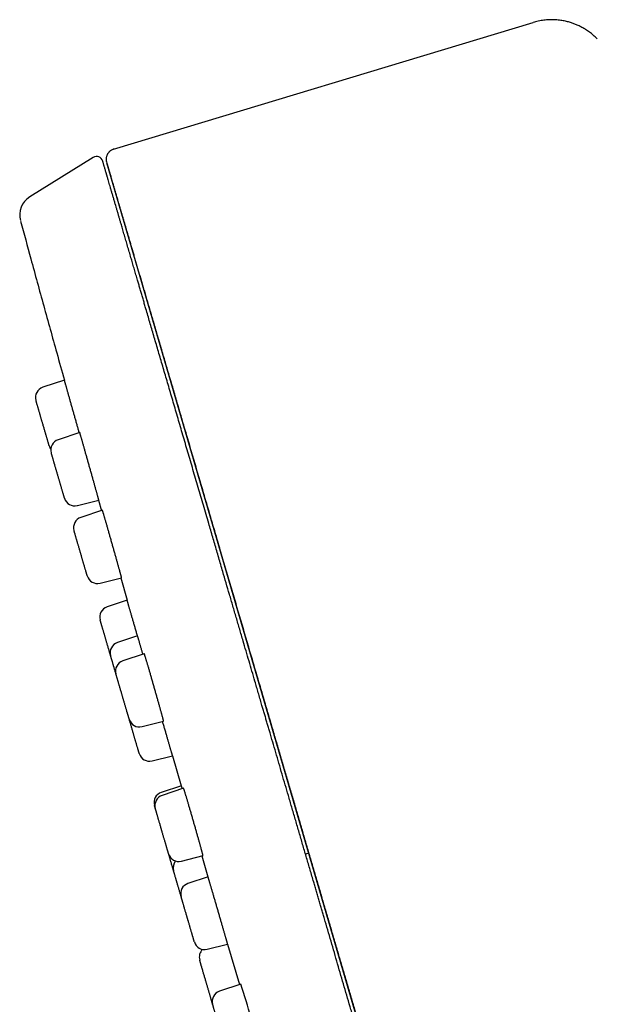
# Model space of a CAD drawing. Units: millimetres. Extents: x 8 to 486, y 12 to 546.
# Drawn here: x 52 to 80, y 499 to 546 of the extents above; entities that cross this region are included whole.
import ezdxf

# ---------------------------------------------------------------- set-up
doc = ezdxf.new("R2010")
doc.units = ezdxf.units.MM

msp = doc.modelspace()

# ---------------------------------------------------------------- linework, layer by layer
at = {"color": 7, "linetype": 'Continuous', "lineweight": 30}
for p, q in [((56.756, 539.56), (76.566, 545.545)), ((76.566, 545.545), (76.568, 545.54)), ((76.566, 545.545), (76.567, 545.542)), ((55.793, 539.164), (52.792, 537.301)), ((78.572, 463.241), (56.431, 538.906)), ((54.431, 528.652), (53.407, 528.313)), ((55.155, 526.173), (54.132, 525.834)), ((55.041, 522.731), (56.055, 522.989)), ((56.034, 522.984), (56.176, 522.489)), ((56.226, 522.505), (55.205, 522.168)), ((56.113, 519.064), (57.129, 519.323)), ((57.089, 519.313), (57.394, 518.258)), ((57.394, 518.258), (56.442, 517.942)), ((57.885, 516.578), (56.933, 516.263)), ((58.204, 515.733), (57.187, 515.397)), ((58.095, 512.293), (59.114, 512.553)), ((58.569, 510.674), (59.535, 510.92)), ((59.533, 510.92), (59.949, 509.501)), ((59.954, 509.503), (59.003, 509.188)), ((60.059, 509.381), (59.045, 509.045)), ((65.969, 506.31), (65.815, 506.266)), ((59.953, 505.942), (60.975, 506.202)), ((60.918, 506.188), (61.208, 505.196)), ((61.213, 505.198), (60.263, 504.884)), ((61.171, 501.78), (62.138, 502.027)), ((62.136, 502.026), (62.697, 500.109)), ((62.761, 500.13), (61.751, 499.796))]:
    msp.add_line(p, q, dxfattribs=at)
for centre, radius, start, end in [((55.951, 538.909), 0.3, 16.31, 121.8341), ((53.319, 536.451), 1, 121.8341, 195.1096), ((53.564, 527.838), 0.5, 108.31, 196.31), ((54.289, 525.36), 0.5, 108.31, 196.31), ((54.192, 525.694), 0.5, 196.31, 216.6727), ((54.917, 523.215), 0.5, 196.31, 284.31), ((55.362, 521.693), 0.5, 108.31, 196.31), ((55.99, 519.548), 0.5, 196.31, 284.31), ((56.599, 517.468), 0.5, 108.31, 196.31), ((57.09, 515.788), 0.5, 108.31, 196.31), ((57.344, 514.922), 0.5, 108.31, 196.31), ((57.971, 512.777), 0.5, 196.31, 284.31), ((58.445, 511.158), 0.5, 196.31, 284.31), ((59.16, 508.714), 0.5, 108.31, 196.31), ((59.202, 508.571), 0.5, 108.31, 196.31), ((59.83, 506.426), 0.5, 196.31, 284.31), ((60.063, 505.629), 0.5, 140.0914, 196.31), ((60.42, 504.409), 0.5, 108.31, 196.31), ((61.047, 502.264), 0.5, 196.31, 284.31), ((61.297, 501.413), 0.5, 133.8022, 196.31), ((61.909, 499.321), 0.5, 108.31, 196.31), ((3.956, 481.274), 61.754, 14.70921, 17.77857)]:
    msp.add_arc(centre, radius, start, end, dxfattribs=at)
for points, knots in [([(79.591, 544.757), (79.572, 544.777), (79.525, 544.825), (79.447, 544.898), (79.358, 544.976), (79.268, 545.048), (79.177, 545.115), (79.087, 545.177), (78.997, 545.234), (78.907, 545.286), (78.819, 545.333), (78.733, 545.376), (78.648, 545.416), (78.564, 545.451), (78.484, 545.482), (78.404, 545.511), (78.322, 545.538), (78.232, 545.564), (78.135, 545.589), (78.032, 545.612), (77.922, 545.632), (77.805, 545.649), (77.686, 545.662), (77.567, 545.669), (77.447, 545.672), (77.324, 545.67), (77.197, 545.663), (77.067, 545.65), (76.937, 545.631), (76.805, 545.605), (76.681, 545.577), (76.602, 545.553), (76.567, 545.543)], [0, 0, 0, 0, 0.027414, 0.067312, 0.105883, 0.143115, 0.178999, 0.213537, 0.246735, 0.278608, 0.309181, 0.338486, 0.366568, 0.393484, 0.419436, 0.443408, 0.469321, 0.497154, 0.526875, 0.558449, 0.591831, 0.626969, 0.663799, 0.69818, 0.733805, 0.770609, 0.808521, 0.847463, 0.886632, 0.92663, 0.967368, 1, 1, 1, 1]), ([(56.761, 539.559), (56.745, 539.554), (56.714, 539.543), (56.669, 539.523), (56.629, 539.499), (56.593, 539.474), (56.562, 539.447), (56.534, 539.419), (56.51, 539.39), (56.489, 539.362), (56.471, 539.334), (56.456, 539.306), (56.439, 539.27), (56.422, 539.225), (56.409, 539.171), (56.403, 539.123), (56.401, 539.081), (56.402, 539.055), (56.403, 539.039), (56.404, 539.033), (56.404, 539.027), (56.405, 539.018), (56.407, 539.007), (56.409, 538.995), (56.411, 538.982), (56.414, 538.968), (56.417, 538.959), (56.418, 538.954)], [0, 0, 0, 0, 0.057789, 0.113587, 0.166822, 0.216989, 0.263667, 0.306515, 0.352512, 0.392314, 0.42801, 0.464283, 0.50121, 0.563965, 0.627889, 0.689435, 0.731466, 0.769992, 0.779232, 0.784721, 0.791419, 0.809218, 0.833532, 0.864662, 0.902745, 0.947847, 1, 1, 1, 1]), ([(68.766, 496.183), (68.712, 496.367), (68.605, 496.734), (68.443, 497.285), (68.282, 497.836), (68.121, 498.385), (67.962, 498.931), (67.803, 499.473), (67.646, 500.011), (67.489, 500.548), (67.332, 501.085), (67.175, 501.621), (67.018, 502.156), (66.862, 502.691), (66.737, 503.117), (66.644, 503.434), (66.583, 503.644), (66.521, 503.855), (66.458, 504.07), (66.394, 504.29), (66.329, 504.511), (66.264, 504.732), (66.165, 505.07), (66.032, 505.525), (65.866, 506.094), (65.7, 506.662), (65.534, 507.227), (65.37, 507.79), (65.205, 508.351), (65.047, 508.894), (64.893, 509.42), (64.744, 509.928), (64.596, 510.434), (64.448, 510.939), (64.301, 511.441), (64.184, 511.842), (64.096, 512.144), (64.037, 512.345), (63.978, 512.547), (63.919, 512.747), (63.86, 512.947), (63.802, 513.147), (63.71, 513.462), (63.584, 513.892), (63.431, 514.414), (63.285, 514.913), (63.146, 515.39), (63.007, 515.864), (62.86, 516.365), (62.706, 516.892), (62.545, 517.445), (62.384, 517.993), (62.225, 518.536), (62.067, 519.075), (61.93, 519.543), (61.814, 519.941), (61.718, 520.27), (61.622, 520.597), (61.527, 520.921), (61.433, 521.243), (61.339, 521.563), (61.235, 521.92), (61.12, 522.313), (60.995, 522.742), (60.87, 523.166), (60.747, 523.588), (60.624, 524.009), (60.501, 524.428), (60.38, 524.843), (60.26, 525.253), (60.141, 525.658), (60.024, 526.059), (59.908, 526.455), (59.794, 526.846), (59.681, 527.231), (59.57, 527.61), (59.461, 527.984), (59.354, 528.35), (59.249, 528.708), (59.146, 529.059), (59.045, 529.404), (58.945, 529.746), (58.846, 530.086), (58.747, 530.421), (58.651, 530.752), (58.556, 531.076), (58.462, 531.395), (58.371, 531.708), (58.29, 531.985), (58.219, 532.227), (58.158, 532.435), (58.098, 532.64), (58.039, 532.842), (57.981, 533.041), (57.924, 533.236), (57.86, 533.453), (57.791, 533.689), (57.717, 533.943), (57.645, 534.19), (57.569, 534.448), (57.492, 534.713), (57.412, 534.985), (57.335, 535.249), (57.26, 535.504), (57.188, 535.751), (57.134, 535.935), (57.097, 536.063), (57.075, 536.137), (57.054, 536.21), (57.033, 536.282), (57.012, 536.353), (56.991, 536.423), (56.971, 536.492), (56.944, 536.586), (56.91, 536.702), (56.87, 536.838), (56.827, 536.985), (56.781, 537.14), (56.734, 537.303), (56.688, 537.459), (56.645, 537.607), (56.604, 537.748), (56.565, 537.881), (56.528, 538.007), (56.5, 538.102), (56.48, 538.169), (56.468, 538.213), (56.455, 538.255), (56.444, 538.295), (56.432, 538.333), (56.422, 538.37), (56.411, 538.405), (56.396, 538.458), (56.376, 538.526), (56.353, 538.604), (56.332, 538.675), (56.314, 538.739), (56.297, 538.795), (56.283, 538.845), (56.27, 538.889), (56.259, 538.926), (56.25, 538.956), (56.244, 538.977), (56.24, 538.991), (56.239, 538.992), (56.239, 538.993)], [0, 0, 0, 0, 0.008202, 0.016395, 0.024582, 0.032762, 0.040939, 0.048966, 0.056992, 0.065018, 0.073045, 0.081074, 0.089107, 0.097144, 0.105188, 0.10835, 0.111513, 0.114677, 0.117925, 0.121282, 0.124636, 0.12799, 0.131342, 0.140042, 0.148735, 0.157422, 0.166105, 0.174786, 0.183466, 0.192147, 0.200107, 0.20807, 0.216037, 0.22401, 0.231991, 0.239979, 0.243217, 0.246454, 0.249688, 0.252922, 0.256154, 0.259385, 0.262614, 0.27149, 0.28036, 0.288275, 0.296187, 0.304098, 0.312009, 0.321428, 0.330851, 0.340279, 0.349716, 0.359162, 0.36862, 0.374524, 0.380424, 0.386319, 0.39221, 0.398097, 0.40398, 0.409862, 0.417945, 0.426025, 0.434104, 0.442183, 0.450428, 0.458675, 0.466926, 0.475183, 0.483447, 0.491719, 0.5, 0.508265, 0.51652, 0.524767, 0.533007, 0.541242, 0.549325, 0.557405, 0.565484, 0.573563, 0.581808, 0.590055, 0.598306, 0.606563, 0.614827, 0.623099, 0.63138, 0.637161, 0.642937, 0.648709, 0.654476, 0.66024, 0.666002, 0.67176, 0.679675, 0.687588, 0.695499, 0.70341, 0.712829, 0.722252, 0.73168, 0.741116, 0.750563, 0.760021, 0.763066, 0.76611, 0.769153, 0.772194, 0.775235, 0.778274, 0.781312, 0.784349, 0.790711, 0.797068, 0.803424, 0.811933, 0.820439, 0.828946, 0.837454, 0.845964, 0.854478, 0.862999, 0.871526, 0.874879, 0.878232, 0.881588, 0.884863, 0.888029, 0.891192, 0.894355, 0.897517, 0.905723, 0.913924, 0.922119, 0.930312, 0.938502, 0.946691, 0.954881, 0.963893, 0.972909, 0.981931, 0.99096, 1, 1, 1, 1]), ([(56.425, 538.928), (56.426, 538.924), (56.429, 538.916), (56.433, 538.9), (56.438, 538.883), (56.444, 538.863), (56.451, 538.841), (56.457, 538.818), (56.465, 538.793), (56.472, 538.767), (56.48, 538.739), (56.489, 538.71), (56.498, 538.68), (56.507, 538.649), (56.516, 538.617), (56.525, 538.585), (56.535, 538.552), (56.545, 538.52), (56.554, 538.487), (56.564, 538.454), (56.573, 538.421), (56.583, 538.388), (56.592, 538.356), (56.607, 538.306), (56.628, 538.234), (56.658, 538.133), (56.691, 538.018), (56.729, 537.89), (56.769, 537.752), (56.812, 537.606), (56.857, 537.45), (56.905, 537.286), (56.951, 537.129), (56.994, 536.983), (57.033, 536.849), (57.074, 536.71), (57.116, 536.566), (57.159, 536.418), (57.204, 536.264), (57.25, 536.109), (57.296, 535.952), (57.342, 535.794), (57.39, 535.63), (57.44, 535.46), (57.491, 535.284), (57.545, 535.102), (57.6, 534.913), (57.657, 534.718), (57.716, 534.516), (57.777, 534.308), (57.84, 534.092), (57.904, 533.874), (57.968, 533.654), (58.033, 533.431), (58.1, 533.202), (58.169, 532.967), (58.241, 532.723), (58.314, 532.472), (58.39, 532.212), (58.468, 531.946), (58.548, 531.672), (58.631, 531.391), (58.715, 531.102), (58.802, 530.805), (58.892, 530.497), (58.986, 530.175), (59.085, 529.839), (59.185, 529.495), (59.289, 529.142), (59.394, 528.78), (59.498, 528.427), (59.598, 528.084), (59.695, 527.752), (59.794, 527.414), (59.895, 527.068), (59.998, 526.716), (60.103, 526.357), (60.214, 525.98), (60.329, 525.586), (60.448, 525.179), (60.568, 524.77), (60.687, 524.361), (60.803, 523.965), (60.916, 523.58), (61.025, 523.209), (61.133, 522.838), (61.242, 522.467), (61.349, 522.099), (61.456, 521.733), (61.562, 521.371), (61.668, 521.009), (61.781, 520.626), (61.899, 520.221), (62.024, 519.794), (62.148, 519.37), (62.272, 518.947), (62.395, 518.527), (62.517, 518.109), (62.638, 517.694), (62.759, 517.282), (62.879, 516.872), (62.998, 516.465), (63.116, 516.062), (63.231, 515.669), (63.342, 515.288), (63.451, 514.917), (63.559, 514.549), (63.665, 514.185), (63.771, 513.823), (63.877, 513.462), (63.982, 513.103), (64.086, 512.748), (64.188, 512.397), (64.289, 512.052), (64.388, 511.713), (64.486, 511.381), (64.582, 511.052), (64.677, 510.726), (64.772, 510.401), (64.867, 510.079), (64.96, 509.759), (65.054, 509.439), (65.147, 509.119), (65.241, 508.8), (65.359, 508.396), (65.502, 507.909), (65.669, 507.338), (65.836, 506.767), (66.003, 506.196), (66.17, 505.625), (66.337, 505.055), (66.504, 504.485), (66.67, 503.916), (66.836, 503.348), (67.002, 502.781), (67.168, 502.215), (67.333, 501.65), (67.498, 501.087), (67.664, 500.52), (67.831, 499.949), (67.999, 499.375), (68.133, 498.919), (68.232, 498.579), (68.298, 498.355), (68.363, 498.13), (68.43, 497.902), (68.499, 497.666), (68.568, 497.431), (68.636, 497.198), (68.704, 496.967), (68.773, 496.729), (68.845, 496.484), (68.919, 496.231), (68.995, 495.972), (69.076, 495.696), (69.161, 495.403), (69.252, 495.093), (69.345, 494.775), (69.441, 494.448), (69.539, 494.112), (69.64, 493.768), (69.743, 493.416), (69.849, 493.055), (69.957, 492.686), (70.066, 492.31), (70.178, 491.929), (70.291, 491.542), (70.407, 491.148), (70.518, 490.766), (70.626, 490.399), (70.729, 490.046), (70.834, 489.687), (70.94, 489.323), (71.048, 488.954), (71.156, 488.587), (71.263, 488.222), (71.369, 487.859), (71.476, 487.492), (71.585, 487.12), (71.695, 486.744), (71.807, 486.363), (71.919, 485.978), (72.033, 485.589), (72.148, 485.195), (72.264, 484.8), (72.38, 484.404), (72.496, 484.005), (72.614, 483.603), (72.735, 483.191), (72.859, 482.767), (72.986, 482.333), (73.114, 481.895), (73.243, 481.453), (73.373, 481.008), (73.505, 480.559), (73.633, 480.12), (73.759, 479.691), (73.882, 479.271), (74.005, 478.849), (74.129, 478.425), (74.254, 477.999), (74.379, 477.57), (74.505, 477.14), (74.632, 476.708), (74.759, 476.274), (74.886, 475.838), (75.014, 475.401), (75.14, 474.972), (75.263, 474.549), (75.385, 474.134), (75.506, 473.718), (75.628, 473.301), (75.751, 472.883), (75.874, 472.462), (75.998, 472.039), (76.121, 471.616), (76.245, 471.193), (76.369, 470.771), (76.492, 470.348), (76.616, 469.927), (76.735, 469.52), (76.849, 469.129), (76.959, 468.752), (77.069, 468.377), (77.179, 468.003), (77.288, 467.629), (77.397, 467.257), (77.505, 466.887), (77.613, 466.518), (77.72, 466.151), (77.827, 465.786), (77.933, 465.423), (78.039, 465.062), (78.144, 464.704), (78.245, 464.358), (78.343, 464.024), (78.437, 463.703), (78.512, 463.446), (78.555, 463.297), (78.568, 463.254)], [0, 0, 0, 0, 0.003394, 0.006713, 0.009957, 0.013127, 0.016167, 0.019136, 0.022032, 0.024856, 0.027664, 0.030396, 0.033054, 0.035636, 0.038144, 0.040576, 0.042933, 0.045216, 0.047423, 0.049556, 0.051613, 0.053595, 0.055503, 0.057335, 0.062272, 0.067227, 0.072998, 0.078794, 0.084616, 0.090464, 0.096337, 0.102236, 0.108161, 0.1124, 0.116651, 0.120916, 0.125194, 0.129484, 0.133797, 0.138163, 0.142218, 0.146321, 0.150474, 0.154676, 0.158926, 0.163226, 0.167575, 0.171973, 0.17642, 0.180917, 0.185462, 0.190057, 0.194434, 0.198854, 0.203318, 0.207826, 0.212378, 0.21703, 0.221727, 0.226469, 0.231256, 0.236087, 0.240963, 0.245884, 0.25085, 0.2561, 0.261399, 0.266747, 0.272145, 0.277591, 0.283087, 0.287836, 0.292622, 0.297443, 0.302301, 0.307195, 0.312125, 0.317091, 0.322538, 0.327931, 0.33327, 0.338555, 0.343786, 0.348484, 0.353138, 0.357748, 0.362313, 0.366834, 0.37123, 0.375584, 0.379895, 0.384163, 0.389189, 0.394153, 0.399057, 0.4039, 0.408682, 0.413404, 0.418065, 0.422665, 0.427204, 0.431683, 0.436101, 0.440458, 0.44451, 0.448509, 0.452453, 0.456344, 0.460181, 0.464023, 0.46781, 0.471541, 0.475216, 0.478836, 0.482337, 0.485784, 0.489177, 0.492517, 0.495869, 0.499165, 0.502427, 0.505681, 0.508929, 0.512169, 0.515403, 0.521159, 0.526894, 0.532606, 0.538297, 0.543964, 0.54961, 0.555234, 0.560835, 0.566414, 0.571971, 0.577505, 0.583018, 0.588508, 0.593976, 0.599566, 0.605133, 0.610677, 0.612848, 0.615016, 0.617181, 0.619373, 0.621653, 0.624021, 0.626187, 0.628421, 0.630724, 0.633096, 0.635537, 0.638047, 0.640625, 0.643541, 0.646541, 0.649623, 0.652789, 0.656038, 0.65937, 0.662786, 0.666284, 0.669867, 0.673532, 0.677213, 0.680974, 0.684816, 0.688738, 0.692129, 0.695577, 0.699084, 0.702648, 0.70627, 0.70995, 0.713472, 0.717046, 0.720672, 0.724349, 0.728077, 0.731856, 0.735687, 0.73957, 0.743503, 0.747489, 0.751453, 0.755466, 0.759529, 0.763642, 0.768022, 0.772456, 0.776945, 0.781489, 0.786088, 0.790742, 0.79545, 0.799814, 0.804225, 0.808681, 0.813184, 0.817733, 0.822327, 0.826968, 0.831655, 0.836388, 0.841167, 0.845992, 0.850863, 0.855498, 0.860174, 0.864891, 0.869649, 0.874448, 0.879348, 0.884289, 0.889273, 0.894299, 0.899367, 0.904477, 0.909629, 0.914823, 0.919522, 0.924255, 0.929023, 0.933824, 0.938659, 0.943527, 0.94843, 0.953366, 0.958336, 0.96334, 0.968378, 0.97345, 0.978556, 0.983695, 0.988436, 0.993205, 0.998002, 1, 1, 1, 1]), ([(52.362, 536.165), (52.522, 535.571), (52.883, 534.236), (53.452, 532.163), (53.981, 530.252), (54.309, 529.082), (54.43, 528.651)], [0, 0, 0, 0, 0.236832, 0.532264, 0.827674, 1, 1, 1, 1]), ([(54.881, 527.059), (54.873, 527.089), (54.856, 527.148), (54.831, 527.236), (54.807, 527.324), (54.782, 527.412), (54.757, 527.5), (54.733, 527.586), (54.709, 527.669), (54.687, 527.75), (54.664, 527.829), (54.642, 527.907), (54.621, 527.982), (54.601, 528.054), (54.582, 528.122), (54.564, 528.186), (54.546, 528.247), (54.53, 528.305), (54.515, 528.36), (54.5, 528.41), (54.488, 528.455), (54.476, 528.495), (54.466, 528.532), (54.457, 528.564), (54.449, 528.591), (54.443, 528.613), (54.438, 528.631), (54.434, 528.643), (54.432, 528.65), (54.432, 528.651), (54.431, 528.652)], [0, 0, 0, 0, 0.035268, 0.070564, 0.105832, 0.142125, 0.178447, 0.21474, 0.250008, 0.285304, 0.320572, 0.356865, 0.393188, 0.429481, 0.464748, 0.500042, 0.535309, 0.5716, 0.607921, 0.644213, 0.679477, 0.714768, 0.750032, 0.786321, 0.822639, 0.858928, 0.89419, 0.929479, 0.964741, 1, 1, 1, 1]), ([(53.398, 526.625), (53.392, 526.645), (53.381, 526.683), (53.364, 526.741), (53.348, 526.798), (53.331, 526.855), (53.315, 526.91), (53.299, 526.966), (53.281, 527.025), (53.263, 527.088), (53.244, 527.152), (53.226, 527.214), (53.208, 527.274), (53.192, 527.331), (53.176, 527.384), (53.161, 527.434), (53.148, 527.48), (53.137, 527.517), (53.129, 527.545), (53.123, 527.567), (53.117, 527.587), (53.111, 527.606), (53.105, 527.627), (53.098, 527.65), (53.092, 527.672), (53.088, 527.687), (53.085, 527.696), (53.085, 527.697), (53.084, 527.698)], [0, 0, 0, 0, 0.0344978, 0.0687574, 0.1028783, 0.1369609, 0.1711062, 0.2054145, 0.2399847, 0.2835762, 0.3267946, 0.3698424, 0.4129243, 0.4562446, 0.500004, 0.5435956, 0.5868141, 0.6298619, 0.6556971, 0.6815888, 0.707581, 0.7337171, 0.7600397, 0.8082116, 0.8560175, 0.9037332, 0.951636, 1, 1, 1, 1]), ([(55.133, 526.165), (55.128, 526.183), (55.116, 526.226), (55.096, 526.297), (55.073, 526.377), (55.05, 526.459), (55.027, 526.542), (55.003, 526.627), (54.978, 526.714), (54.953, 526.803), (54.928, 526.891), (54.904, 526.976), (54.889, 527.032), (54.881, 527.059)], [0, 0, 0, 0, 0.067803, 0.163467, 0.259052, 0.351946, 0.444911, 0.537805, 0.633397, 0.729066, 0.824658, 0.912209, 1, 1, 1, 1]), ([(53.712, 525.553), (53.712, 525.554), (53.712, 525.554), (53.71, 525.559), (53.708, 525.567), (53.705, 525.577), (53.701, 525.591), (53.696, 525.608), (53.689, 525.63), (53.682, 525.657), (53.672, 525.69), (53.661, 525.728), (53.648, 525.77), (53.635, 525.817), (53.62, 525.867), (53.605, 525.92), (53.588, 525.977), (53.573, 526.028), (53.56, 526.073), (53.549, 526.111), (53.537, 526.15), (53.526, 526.19), (53.51, 526.242), (53.491, 526.307), (53.469, 526.385), (53.445, 526.464), (53.422, 526.544), (53.406, 526.598), (53.398, 526.625)], [0, 0, 0, 0, 0.034462, 0.068696, 0.102805, 0.136887, 0.171045, 0.205378, 0.239987, 0.283578, 0.326796, 0.369843, 0.412925, 0.456245, 0.500004, 0.543595, 0.586814, 0.629861, 0.655696, 0.681588, 0.70758, 0.733715, 0.760038, 0.80826, 0.85609, 0.903805, 0.951684, 1, 1, 1, 1]), ([(55.835, 523.786), (55.828, 523.812), (55.813, 523.863), (55.791, 523.943), (55.767, 524.026), (55.744, 524.111), (55.719, 524.199), (55.694, 524.287), (55.669, 524.375), (55.645, 524.462), (55.62, 524.551), (55.594, 524.641), (55.569, 524.732), (55.543, 524.821), (55.519, 524.909), (55.494, 524.995), (55.47, 525.08), (55.446, 525.165), (55.422, 525.248), (55.4, 525.329), (55.378, 525.407), (55.356, 525.481), (55.336, 525.553), (55.316, 525.623), (55.297, 525.69), (55.279, 525.752), (55.262, 525.811), (55.246, 525.865), (55.232, 525.916), (55.218, 525.963), (55.206, 526.006), (55.195, 526.044), (55.185, 526.077), (55.177, 526.105), (55.17, 526.128), (55.164, 526.147), (55.16, 526.161), (55.157, 526.17), (55.155, 526.173), (55.155, 526.173), (55.155, 526.172)], [0, 0, 0, 0, 0.026452, 0.052925, 0.079377, 0.106597, 0.13384, 0.16106, 0.187512, 0.213985, 0.240437, 0.267658, 0.2949, 0.322121, 0.348572, 0.375044, 0.401496, 0.428716, 0.455958, 0.483179, 0.509629, 0.536099, 0.562549, 0.589767, 0.617008, 0.644226, 0.670674, 0.697142, 0.72359, 0.750807, 0.778045, 0.805261, 0.831708, 0.858175, 0.884621, 0.911836, 0.939073, 0.966288, 0.992734, 1, 1, 1, 1]), ([(54.28, 523.611), (54.275, 523.628), (54.265, 523.662), (54.25, 523.714), (54.235, 523.767), (54.219, 523.821), (54.202, 523.877), (54.186, 523.933), (54.168, 523.995), (54.148, 524.063), (54.127, 524.136), (54.105, 524.209), (54.084, 524.281), (54.063, 524.353), (54.042, 524.425), (54.022, 524.495), (54.002, 524.563), (53.985, 524.62), (53.971, 524.667), (53.96, 524.705), (53.949, 524.742), (53.939, 524.778), (53.926, 524.823), (53.91, 524.875), (53.893, 524.933), (53.878, 524.985), (53.864, 525.033), (53.853, 525.072), (53.843, 525.104), (53.836, 525.129), (53.83, 525.15), (53.824, 525.169), (53.82, 525.185), (53.816, 525.198), (53.813, 525.209), (53.81, 525.217), (53.809, 525.22), (53.81, 525.219), (53.81, 525.219)], [0, 0, 0, 0, 0.025873, 0.051568, 0.077158, 0.10272, 0.128329, 0.15406, 0.179987, 0.212681, 0.245095, 0.27738, 0.309691, 0.342181, 0.375001, 0.407694, 0.440108, 0.472394, 0.49177, 0.511189, 0.530683, 0.550285, 0.570026, 0.606155, 0.642009, 0.677796, 0.713723, 0.749996, 0.775842, 0.801518, 0.827099, 0.852661, 0.878279, 0.90403, 0.929986, 0.962679, 0.995093, 1, 1, 1, 1]), ([(54.437, 523.075), (54.437, 523.075), (54.437, 523.076), (54.435, 523.082), (54.431, 523.094), (54.427, 523.111), (54.42, 523.132), (54.413, 523.158), (54.405, 523.184), (54.398, 523.209), (54.391, 523.231), (54.384, 523.255), (54.377, 523.28), (54.367, 523.314), (54.354, 523.359), (54.337, 523.416), (54.32, 523.477), (54.301, 523.542), (54.287, 523.588), (54.28, 523.611)], [0, 0, 0, 0, 0.054757, 0.11938, 0.184361, 0.25, 0.315387, 0.380215, 0.444787, 0.48354, 0.522377, 0.561366, 0.60057, 0.640054, 0.712387, 0.784133, 0.855707, 0.927525, 1, 1, 1, 1]), ([(56.054, 522.99), (56.054, 522.99), (56.055, 522.99), (56.053, 522.996), (56.05, 523.008), (56.046, 523.024), (56.04, 523.046), (56.033, 523.072), (56.025, 523.102), (56.015, 523.137), (56.004, 523.177), (55.992, 523.223), (55.978, 523.272), (55.964, 523.324), (55.948, 523.381), (55.931, 523.441), (55.913, 523.506), (55.894, 523.574), (55.874, 523.644), (55.855, 523.715), (55.841, 523.762), (55.835, 523.786)], [0, 0, 0, 0, 0.039363, 0.092281, 0.146734, 0.201233, 0.255687, 0.308606, 0.361565, 0.414484, 0.46894, 0.52344, 0.577896, 0.630818, 0.683781, 0.736703, 0.791162, 0.845665, 0.900124, 0.949994, 1, 1, 1, 1]), ([(56.911, 520.12), (56.904, 520.146), (56.89, 520.198), (56.867, 520.278), (56.844, 520.36), (56.82, 520.445), (56.796, 520.533), (56.771, 520.621), (56.746, 520.709), (56.721, 520.797), (56.696, 520.886), (56.671, 520.975), (56.645, 521.066), (56.619, 521.155), (56.595, 521.243), (56.57, 521.329), (56.546, 521.414), (56.522, 521.499), (56.498, 521.582), (56.475, 521.663), (56.452, 521.74), (56.431, 521.814), (56.41, 521.886), (56.39, 521.956), (56.371, 522.023), (56.353, 522.086), (56.336, 522.144), (56.32, 522.198), (56.305, 522.249), (56.291, 522.296), (56.279, 522.339), (56.267, 522.376), (56.257, 522.409), (56.249, 522.437), (56.242, 522.461), (56.236, 522.48), (56.231, 522.494), (56.228, 522.502), (56.226, 522.506), (56.226, 522.505), (56.226, 522.505)], [0, 0, 0, 0, 0.026451, 0.052922, 0.079373, 0.106592, 0.133833, 0.161053, 0.187503, 0.213975, 0.240426, 0.267645, 0.294886, 0.322105, 0.348555, 0.375025, 0.401475, 0.428693, 0.455934, 0.483152, 0.5096, 0.536068, 0.562516, 0.589732, 0.61697, 0.644186, 0.670632, 0.697098, 0.723545, 0.750759, 0.777995, 0.805209, 0.831655, 0.858121, 0.884566, 0.91178, 0.939016, 0.96623, 0.992676, 1, 1, 1, 1]), ([(55.353, 519.944), (55.348, 519.961), (55.338, 519.995), (55.323, 520.047), (55.307, 520.1), (55.292, 520.155), (55.275, 520.21), (55.259, 520.266), (55.241, 520.328), (55.221, 520.396), (55.2, 520.469), (55.178, 520.542), (55.157, 520.614), (55.136, 520.686), (55.115, 520.758), (55.095, 520.828), (55.075, 520.896), (55.058, 520.953), (55.044, 521.001), (55.033, 521.038), (55.022, 521.075), (55.012, 521.111), (54.998, 521.156), (54.983, 521.208), (54.966, 521.266), (54.951, 521.318), (54.937, 521.366), (54.926, 521.406), (54.916, 521.437), (54.909, 521.462), (54.903, 521.484), (54.897, 521.502), (54.893, 521.518), (54.889, 521.531), (54.886, 521.542), (54.883, 521.55), (54.882, 521.553), (54.883, 521.552), (54.883, 521.552)], [0, 0, 0, 0, 0.0258732, 0.0515678, 0.0771582, 0.1027201, 0.1283289, 0.1540599, 0.1799875, 0.2126809, 0.2450945, 0.2773802, 0.3096914, 0.3421814, 0.3750008, 0.4076943, 0.440108, 0.4723937, 0.4917699, 0.5111886, 0.5306826, 0.5502846, 0.5700264, 0.6061551, 0.6420094, 0.6777959, 0.7137228, 0.7499956, 0.7758418, 0.801518, 0.8270992, 0.852661, 0.8782793, 0.9040295, 0.9299858, 0.9626792, 0.9950928, 1, 1, 1, 1]), ([(55.51, 519.408), (55.51, 519.408), (55.51, 519.409), (55.508, 519.416), (55.504, 519.427), (55.5, 519.444), (55.493, 519.465), (55.486, 519.491), (55.478, 519.517), (55.471, 519.542), (55.464, 519.564), (55.457, 519.588), (55.45, 519.613), (55.44, 519.647), (55.427, 519.692), (55.41, 519.749), (55.392, 519.81), (55.373, 519.875), (55.36, 519.921), (55.353, 519.944)], [0, 0, 0, 0, 0.054757, 0.11938, 0.184361, 0.25, 0.315387, 0.380215, 0.444787, 0.48354, 0.522377, 0.561366, 0.60057, 0.640054, 0.712387, 0.784133, 0.855707, 0.927525, 1, 1, 1, 1]), ([(57.129, 519.324), (57.129, 519.324), (57.129, 519.324), (57.128, 519.33), (57.125, 519.341), (57.121, 519.358), (57.116, 519.379), (57.109, 519.405), (57.101, 519.436), (57.091, 519.471), (57.08, 519.511), (57.068, 519.557), (57.054, 519.606), (57.04, 519.658), (57.024, 519.715), (57.008, 519.775), (56.99, 519.84), (56.971, 519.908), (56.951, 519.978), (56.931, 520.049), (56.918, 520.097), (56.911, 520.12)], [0, 0, 0, 0, 0.039381, 0.092295, 0.146746, 0.201242, 0.255693, 0.30861, 0.361568, 0.414485, 0.468939, 0.523437, 0.577891, 0.630811, 0.683773, 0.736693, 0.791151, 0.845652, 0.90011, 0.949987, 1, 1, 1, 1]), ([(57.882, 516.577), (57.881, 516.581), (57.872, 516.612), (57.854, 516.673), (57.829, 516.759), (57.804, 516.847), (57.778, 516.935), (57.753, 517.023), (57.727, 517.11), (57.703, 517.196), (57.678, 517.279), (57.655, 517.359), (57.632, 517.438), (57.61, 517.515), (57.588, 517.591), (57.567, 517.662), (57.548, 517.73), (57.529, 517.794), (57.511, 517.855), (57.495, 517.913), (57.479, 517.967), (57.464, 518.017), (57.451, 518.062), (57.44, 518.102), (57.429, 518.138), (57.42, 518.17), (57.412, 518.197), (57.405, 518.22), (57.4, 518.237), (57.397, 518.249), (57.395, 518.256), (57.394, 518.257), (57.394, 518.258)], [0, 0, 0, 0, 0.004302, 0.036589, 0.070572, 0.10458, 0.138563, 0.173532, 0.208531, 0.2435, 0.277483, 0.311491, 0.345474, 0.380443, 0.415441, 0.450411, 0.484393, 0.518401, 0.552383, 0.587353, 0.62235, 0.65732, 0.691301, 0.725309, 0.759291, 0.79426, 0.829257, 0.864226, 0.898207, 0.932214, 0.966195, 1, 1, 1, 1]), ([(56.433, 516.255), (56.427, 516.275), (56.416, 516.313), (56.399, 516.371), (56.382, 516.428), (56.366, 516.484), (56.349, 516.54), (56.333, 516.595), (56.316, 516.655), (56.297, 516.717), (56.278, 516.782), (56.26, 516.844), (56.243, 516.904), (56.226, 516.96), (56.211, 517.014), (56.196, 517.064), (56.182, 517.11), (56.172, 517.147), (56.163, 517.175), (56.157, 517.196), (56.151, 517.217), (56.146, 517.235), (56.139, 517.257), (56.133, 517.28), (56.126, 517.301), (56.122, 517.316), (56.119, 517.326), (56.119, 517.327), (56.119, 517.327)], [0, 0, 0, 0, 0.034498, 0.068757, 0.102878, 0.136961, 0.171106, 0.205414, 0.239985, 0.283576, 0.326795, 0.369842, 0.412924, 0.456245, 0.500004, 0.543596, 0.586814, 0.629862, 0.655697, 0.681589, 0.707581, 0.733717, 0.76004, 0.808212, 0.856018, 0.903733, 0.951636, 1, 1, 1, 1]), ([(58.138, 515.711), (58.136, 515.72), (58.126, 515.754), (58.109, 515.813), (58.087, 515.887), (58.066, 515.959), (58.046, 516.029), (58.027, 516.095), (58.008, 516.158), (57.991, 516.216), (57.976, 516.27), (57.961, 516.321), (57.947, 516.368), (57.935, 516.411), (57.924, 516.448), (57.914, 516.481), (57.906, 516.509), (57.899, 516.533), (57.893, 516.552), (57.889, 516.566), (57.887, 516.574), (57.885, 516.578), (57.886, 516.577), (57.886, 516.577)], [0, 0, 0, 0, 0.01589, 0.066269, 0.116687, 0.167066, 0.218908, 0.270793, 0.322635, 0.373014, 0.423431, 0.473809, 0.525651, 0.577535, 0.629376, 0.679754, 0.73017, 0.780548, 0.832389, 0.884273, 0.936114, 0.986491, 1, 1, 1, 1]), ([(56.61, 515.65), (56.608, 515.655), (56.603, 515.673), (56.594, 515.703), (56.583, 515.741), (56.572, 515.78), (56.56, 515.82), (56.545, 515.872), (56.526, 515.937), (56.503, 516.015), (56.48, 516.094), (56.456, 516.174), (56.441, 516.228), (56.433, 516.255)], [0, 0, 0, 0, 0.030769, 0.09842, 0.166218, 0.23428, 0.302718, 0.371645, 0.497916, 0.623163, 0.748109, 0.873481, 1, 1, 1, 1]), ([(56.863, 514.784), (56.856, 514.807), (56.843, 514.854), (56.822, 514.923), (56.802, 514.991), (56.786, 515.049), (56.772, 515.096), (56.761, 515.133), (56.75, 515.17), (56.739, 515.206), (56.726, 515.251), (56.711, 515.304), (56.694, 515.361), (56.679, 515.414), (56.665, 515.462), (56.653, 515.501), (56.644, 515.532), (56.637, 515.557), (56.631, 515.579), (56.625, 515.598), (56.62, 515.614), (56.617, 515.627), (56.613, 515.638), (56.611, 515.645), (56.61, 515.648), (56.61, 515.648), (56.61, 515.648)], [0, 0, 0, 0, 0.048076, 0.097871, 0.14724, 0.196413, 0.225925, 0.255501, 0.285192, 0.315047, 0.345116, 0.400143, 0.454752, 0.509257, 0.563977, 0.619223, 0.658589, 0.697696, 0.736658, 0.775591, 0.81461, 0.853829, 0.893363, 0.943157, 0.992526, 1, 1, 1, 1]), ([(59.059, 512.767), (59.055, 512.783), (59.047, 512.813), (59.033, 512.864), (59.018, 512.918), (59.001, 512.978), (58.984, 513.041), (58.965, 513.108), (58.946, 513.177), (58.926, 513.249), (58.905, 513.324), (58.883, 513.402), (58.86, 513.484), (58.837, 513.566), (58.813, 513.65), (58.789, 513.735), (58.765, 513.821), (58.739, 513.91), (58.714, 514), (58.688, 514.09), (58.663, 514.179), (58.638, 514.267), (58.612, 514.355), (58.587, 514.444), (58.561, 514.533), (58.537, 514.619), (58.512, 514.703), (58.489, 514.785), (58.465, 514.865), (58.442, 514.944), (58.42, 515.021), (58.398, 515.095), (58.378, 515.165), (58.359, 515.231), (58.34, 515.294), (58.322, 515.354), (58.305, 515.411), (58.29, 515.463), (58.275, 515.511), (58.262, 515.554), (58.25, 515.593), (58.24, 515.627), (58.23, 515.658), (58.222, 515.683), (58.216, 515.703), (58.211, 515.718), (58.207, 515.728), (58.205, 515.733), (58.204, 515.733), (58.204, 515.733)], [0, 0, 0, 0, 0.021162, 0.042339, 0.063501, 0.085277, 0.107071, 0.128847, 0.150009, 0.171187, 0.192348, 0.214124, 0.235918, 0.257694, 0.278856, 0.300033, 0.321194, 0.34297, 0.364764, 0.386539, 0.407699, 0.428875, 0.450035, 0.47181, 0.493602, 0.515376, 0.536535, 0.557709, 0.578867, 0.60064, 0.622431, 0.644203, 0.66536, 0.686534, 0.707691, 0.729462, 0.751252, 0.773023, 0.79418, 0.815354, 0.836511, 0.858282, 0.880072, 0.901843, 0.923001, 0.944176, 0.965334, 0.987106, 1, 1, 1, 1]), ([(57.449, 512.781), (57.446, 512.791), (57.441, 512.81), (57.431, 512.843), (57.421, 512.879), (57.41, 512.916), (57.398, 512.956), (57.386, 512.998), (57.371, 513.047), (57.355, 513.102), (57.337, 513.163), (57.319, 513.227), (57.299, 513.293), (57.279, 513.361), (57.259, 513.431), (57.238, 513.503), (57.217, 513.575), (57.199, 513.638), (57.183, 513.691), (57.17, 513.734), (57.157, 513.778), (57.145, 513.822), (57.128, 513.878), (57.108, 513.946), (57.086, 514.024), (57.063, 514.1), (57.042, 514.174), (57.023, 514.239), (57.006, 514.295), (56.992, 514.343), (56.979, 514.388), (56.966, 514.432), (56.954, 514.473), (56.942, 514.513), (56.931, 514.553), (56.919, 514.594), (56.907, 514.633), (56.897, 514.668), (56.888, 514.698), (56.881, 514.724), (56.874, 514.746), (56.869, 514.762), (56.866, 514.774), (56.864, 514.78), (56.864, 514.782), (56.864, 514.781), (56.864, 514.781)], [0, 0, 0, 0, 0.020698, 0.041254, 0.061726, 0.082176, 0.102663, 0.123247, 0.143989, 0.170144, 0.196075, 0.221903, 0.247752, 0.273744, 0.299999, 0.326154, 0.352085, 0.377913, 0.393414, 0.408949, 0.424544, 0.440226, 0.456019, 0.484922, 0.513605, 0.542235, 0.570976, 0.599994, 0.620671, 0.641212, 0.661677, 0.682126, 0.702621, 0.723221, 0.743986, 0.77014, 0.796071, 0.821899, 0.847748, 0.87374, 0.899996, 0.92615, 0.952081, 0.97791, 0.993411, 1, 1, 1, 1]), ([(57.491, 512.637), (57.491, 512.637), (57.491, 512.637), (57.491, 512.639), (57.49, 512.643), (57.488, 512.65), (57.484, 512.662), (57.478, 512.683), (57.47, 512.71), (57.461, 512.742), (57.453, 512.768), (57.449, 512.781)], [0, 0, 0, 0, 0.044729, 0.122708, 0.201118, 0.280088, 0.424758, 0.568255, 0.711406, 0.855046, 1, 1, 1, 1]), ([(57.808, 511.554), (57.803, 511.571), (57.793, 511.605), (57.778, 511.657), (57.763, 511.71), (57.747, 511.764), (57.73, 511.82), (57.714, 511.876), (57.696, 511.938), (57.676, 512.006), (57.655, 512.079), (57.633, 512.152), (57.612, 512.224), (57.591, 512.296), (57.57, 512.368), (57.55, 512.438), (57.53, 512.506), (57.513, 512.563), (57.5, 512.606), (57.494, 512.627), (57.492, 512.635)], [0, 0, 0, 0, 0.05129, 0.102226, 0.152956, 0.203629, 0.254395, 0.305404, 0.356802, 0.421612, 0.485868, 0.54987, 0.613923, 0.67833, 0.74339, 0.808201, 0.872457, 0.936459, 0.97487, 1, 1, 1, 1]), ([(59.113, 512.554), (59.114, 512.553), (59.114, 512.553), (59.113, 512.558), (59.111, 512.567), (59.108, 512.582), (59.103, 512.602), (59.097, 512.626), (59.089, 512.656), (59.08, 512.69), (59.07, 512.727), (59.063, 512.754), (59.059, 512.767)], [0, 0, 0, 0, 0.046957, 0.15586, 0.261695, 0.367612, 0.473448, 0.582357, 0.691355, 0.800264, 0.899996, 1, 1, 1, 1]), ([(59.535, 510.921), (59.535, 510.921), (59.535, 510.921), (59.533, 510.927), (59.53, 510.938), (59.525, 510.955), (59.519, 510.976), (59.512, 511.002), (59.503, 511.032), (59.493, 511.067), (59.481, 511.107), (59.468, 511.152), (59.454, 511.201), (59.439, 511.253), (59.423, 511.309), (59.405, 511.369), (59.387, 511.433), (59.367, 511.502), (59.347, 511.571), (59.326, 511.642), (59.305, 511.715), (59.283, 511.791), (59.26, 511.87), (59.236, 511.952), (59.212, 512.037), (59.186, 512.124), (59.161, 512.212), (59.135, 512.3), (59.11, 512.387), (59.087, 512.468), (59.072, 512.519), (59.065, 512.541)], [0, 0, 0, 0, 0.025613, 0.060414, 0.096226, 0.132067, 0.16788, 0.202681, 0.23751, 0.272312, 0.308124, 0.343966, 0.379779, 0.414581, 0.44941, 0.484212, 0.520026, 0.555868, 0.591681, 0.624656, 0.657723, 0.692525, 0.727354, 0.762157, 0.79797, 0.833813, 0.869626, 0.904428, 0.939258, 0.97406, 1, 1, 1, 1]), ([(57.965, 511.018), (57.965, 511.018), (57.965, 511.019), (57.963, 511.025), (57.959, 511.037), (57.955, 511.054), (57.948, 511.075), (57.941, 511.101), (57.933, 511.127), (57.926, 511.152), (57.919, 511.174), (57.912, 511.198), (57.905, 511.223), (57.895, 511.257), (57.882, 511.302), (57.865, 511.359), (57.847, 511.42), (57.829, 511.485), (57.815, 511.531), (57.808, 511.554)], [0, 0, 0, 0, 0.054757, 0.11938, 0.184361, 0.25, 0.315387, 0.380215, 0.444787, 0.48354, 0.522377, 0.561366, 0.60057, 0.640054, 0.712387, 0.784133, 0.855707, 0.927525, 1, 1, 1, 1]), ([(59.997, 509.36), (59.997, 509.36), (59.993, 509.374), (59.987, 509.396), (59.977, 509.427), (59.97, 509.452), (59.964, 509.472), (59.959, 509.487), (59.956, 509.497), (59.954, 509.503), (59.954, 509.502), (59.954, 509.502)], [0, 0, 0, 0, 0.000191, 0.133498, 0.266913, 0.40022, 0.529766, 0.659411, 0.788957, 0.922265, 1, 1, 1, 1]), ([(60.921, 506.417), (60.917, 506.432), (60.909, 506.463), (60.895, 506.513), (60.88, 506.568), (60.863, 506.627), (60.846, 506.691), (60.827, 506.758), (60.808, 506.827), (60.788, 506.898), (60.767, 506.973), (60.745, 507.052), (60.722, 507.133), (60.698, 507.216), (60.674, 507.3), (60.65, 507.384), (60.626, 507.471), (60.6, 507.559), (60.575, 507.649), (60.549, 507.739), (60.523, 507.828), (60.498, 507.916), (60.472, 508.005), (60.447, 508.093), (60.421, 508.182), (60.396, 508.268), (60.371, 508.352), (60.348, 508.434), (60.324, 508.514), (60.301, 508.593), (60.278, 508.67), (60.256, 508.743), (60.236, 508.813), (60.216, 508.879), (60.197, 508.942), (60.179, 509.002), (60.162, 509.059), (60.146, 509.111), (60.132, 509.159), (60.119, 509.202), (60.106, 509.241), (60.096, 509.275), (60.086, 509.306), (60.078, 509.331), (60.071, 509.351), (60.066, 509.366), (60.062, 509.376), (60.06, 509.381), (60.059, 509.38), (60.059, 509.38)], [0, 0, 0, 0, 0.021161, 0.042338, 0.063499, 0.085274, 0.107068, 0.128843, 0.150004, 0.171181, 0.192342, 0.214117, 0.235911, 0.257686, 0.278846, 0.300023, 0.321182, 0.342957, 0.36475, 0.386524, 0.407683, 0.428857, 0.450016, 0.471789, 0.49358, 0.515353, 0.53651, 0.557683, 0.57884, 0.600611, 0.622401, 0.644172, 0.665329, 0.686502, 0.707658, 0.729429, 0.751218, 0.772989, 0.794147, 0.81532, 0.836478, 0.85825, 0.880039, 0.901811, 0.92297, 0.944145, 0.965304, 0.987077, 1, 1, 1, 1]), ([(58.722, 508.433), (58.719, 508.442), (58.713, 508.462), (58.705, 508.49), (58.697, 508.516), (58.691, 508.537), (58.686, 508.554), (58.683, 508.566), (58.681, 508.571), (58.68, 508.573), (58.68, 508.573), (58.68, 508.573)], [0, 0, 0, 0, 0.098237, 0.229115, 0.360718, 0.493655, 0.626082, 0.757376, 0.888151, 0.966636, 1, 1, 1, 1]), ([(59.308, 506.43), (59.305, 506.439), (59.299, 506.459), (59.289, 506.492), (59.279, 506.527), (59.268, 506.565), (59.256, 506.605), (59.244, 506.647), (59.23, 506.696), (59.214, 506.75), (59.196, 506.812), (59.177, 506.876), (59.158, 506.942), (59.138, 507.01), (59.117, 507.08), (59.096, 507.152), (59.075, 507.224), (59.057, 507.286), (59.041, 507.34), (59.029, 507.383), (59.016, 507.427), (59.003, 507.471), (58.987, 507.527), (58.967, 507.595), (58.944, 507.673), (58.922, 507.749), (58.9, 507.823), (58.881, 507.888), (58.865, 507.944), (58.851, 507.991), (58.837, 508.037), (58.825, 508.08), (58.812, 508.122), (58.801, 508.161), (58.789, 508.202), (58.777, 508.243), (58.766, 508.282), (58.755, 508.317), (58.747, 508.347), (58.739, 508.373), (58.733, 508.395), (58.728, 508.411), (58.724, 508.423), (58.723, 508.429), (58.722, 508.431), (58.722, 508.43), (58.722, 508.43)], [0, 0, 0, 0, 0.020698, 0.041254, 0.061726, 0.082176, 0.102663, 0.123247, 0.143989, 0.170144, 0.196075, 0.221903, 0.247752, 0.273744, 0.299999, 0.326154, 0.352085, 0.377913, 0.393414, 0.408949, 0.424544, 0.440226, 0.456019, 0.484922, 0.513605, 0.542235, 0.570976, 0.599994, 0.620671, 0.641212, 0.661677, 0.682126, 0.702621, 0.723221, 0.743986, 0.77014, 0.796071, 0.821899, 0.847748, 0.87374, 0.899996, 0.92615, 0.952081, 0.97791, 0.993411, 1, 1, 1, 1]), ([(59.35, 506.286), (59.35, 506.286), (59.35, 506.286), (59.349, 506.288), (59.348, 506.292), (59.346, 506.299), (59.342, 506.311), (59.336, 506.332), (59.328, 506.358), (59.319, 506.39), (59.311, 506.416), (59.308, 506.43)], [0, 0, 0, 0, 0.044729, 0.122708, 0.201118, 0.280088, 0.424758, 0.568255, 0.711406, 0.855046, 1, 1, 1, 1]), ([(59.445, 505.959), (59.44, 505.978), (59.428, 506.017), (59.412, 506.075), (59.395, 506.132), (59.378, 506.188), (59.363, 506.239), (59.354, 506.27), (59.35, 506.284)], [0, 0, 0, 0, 0.1761007, 0.3509857, 0.5251623, 0.6991438, 0.8734452, 1, 1, 1, 1]), ([(60.975, 506.203), (60.975, 506.203), (60.976, 506.203), (60.975, 506.207), (60.973, 506.217), (60.97, 506.232), (60.965, 506.251), (60.959, 506.276), (60.951, 506.306), (60.942, 506.34), (60.932, 506.377), (60.925, 506.404), (60.921, 506.417)], [0, 0, 0, 0, 0.04696, 0.155858, 0.261689, 0.367602, 0.473434, 0.582339, 0.691332, 0.800238, 0.899982, 1, 1, 1, 1]), ([(59.582, 505.491), (59.579, 505.502), (59.572, 505.526), (59.558, 505.576), (59.539, 505.64), (59.516, 505.718), (59.493, 505.797), (59.469, 505.878), (59.453, 505.932), (59.445, 505.959)], [0, 0, 0, 0, 0.07456, 0.166041, 0.33363, 0.499859, 0.665687, 0.832082, 1, 1, 1, 1]), ([(59.939, 504.271), (59.933, 504.291), (59.92, 504.336), (59.9, 504.405), (59.879, 504.477), (59.858, 504.55), (59.837, 504.622), (59.816, 504.694), (59.795, 504.764), (59.775, 504.832), (59.758, 504.889), (59.745, 504.936), (59.734, 504.974), (59.723, 505.011), (59.712, 505.047), (59.699, 505.092), (59.684, 505.144), (59.667, 505.201), (59.652, 505.254), (59.638, 505.302), (59.626, 505.341), (59.617, 505.373), (59.61, 505.397), (59.603, 505.419), (59.598, 505.438), (59.593, 505.454), (59.589, 505.467), (59.586, 505.478), (59.584, 505.485), (59.583, 505.489), (59.583, 505.488), (59.583, 505.488)], [0, 0, 0, 0, 0.0337877, 0.0735663, 0.1131878, 0.1528408, 0.1927131, 0.2329897, 0.2731117, 0.3128904, 0.3525119, 0.3762909, 0.4001218, 0.4240452, 0.448101, 0.4723286, 0.5166664, 0.5606674, 0.6045853, 0.6486754, 0.69319, 0.7249089, 0.7564193, 0.787813, 0.8191829, 0.8506222, 0.8822233, 0.9140773, 0.9541992, 0.9939778, 1, 1, 1, 1]), ([(62.138, 502.027), (62.138, 502.027), (62.139, 502.027), (62.137, 502.031), (62.135, 502.041), (62.131, 502.055), (62.125, 502.075), (62.118, 502.099), (62.11, 502.129), (62.1, 502.162), (62.089, 502.199), (62.078, 502.24), (62.065, 502.285), (62.05, 502.335), (62.034, 502.39), (62.017, 502.449), (61.999, 502.512), (61.98, 502.578), (61.96, 502.647), (61.939, 502.719), (61.917, 502.793), (61.895, 502.871), (61.871, 502.952), (61.847, 503.035), (61.823, 503.119), (61.798, 503.203), (61.773, 503.289), (61.748, 503.377), (61.722, 503.467), (61.695, 503.557), (61.67, 503.645), (61.644, 503.733), (61.618, 503.822), (61.592, 503.91), (61.567, 503.998), (61.541, 504.085), (61.517, 504.169), (61.493, 504.25), (61.47, 504.33), (61.446, 504.409), (61.424, 504.486), (61.402, 504.559), (61.382, 504.629), (61.363, 504.695), (61.344, 504.758), (61.326, 504.818), (61.31, 504.875), (61.294, 504.927), (61.28, 504.975), (61.267, 505.018), (61.256, 505.057), (61.246, 505.091), (61.236, 505.122), (61.229, 505.147), (61.223, 505.167), (61.218, 505.182), (61.215, 505.192), (61.213, 505.198), (61.213, 505.197), (61.213, 505.197)], [0, 0, 0, 0, 0.007657, 0.025805, 0.043442, 0.061092, 0.078729, 0.096878, 0.115041, 0.13319, 0.149901, 0.166658, 0.184295, 0.201945, 0.219582, 0.237731, 0.255894, 0.274043, 0.29168, 0.30933, 0.326967, 0.345116, 0.36328, 0.381429, 0.399065, 0.416715, 0.434352, 0.452501, 0.470664, 0.488813, 0.50645, 0.524099, 0.541736, 0.559884, 0.578048, 0.596196, 0.613832, 0.631482, 0.649118, 0.667266, 0.685429, 0.703578, 0.721214, 0.738863, 0.756499, 0.774648, 0.792811, 0.810959, 0.828595, 0.846245, 0.863881, 0.882029, 0.900192, 0.918341, 0.935977, 0.953627, 0.971263, 0.989412, 1, 1, 1, 1]), ([(60.525, 502.268), (60.523, 502.278), (60.517, 502.297), (60.507, 502.33), (60.497, 502.365), (60.486, 502.403), (60.474, 502.443), (60.462, 502.485), (60.448, 502.534), (60.432, 502.589), (60.414, 502.65), (60.395, 502.714), (60.376, 502.78), (60.356, 502.848), (60.335, 502.918), (60.314, 502.99), (60.293, 503.062), (60.275, 503.125), (60.259, 503.178), (60.246, 503.221), (60.234, 503.265), (60.221, 503.309), (60.204, 503.365), (60.185, 503.433), (60.162, 503.511), (60.139, 503.587), (60.118, 503.661), (60.099, 503.726), (60.082, 503.782), (60.068, 503.83), (60.055, 503.875), (60.042, 503.919), (60.03, 503.96), (60.019, 504), (60.007, 504.04), (59.995, 504.081), (59.983, 504.12), (59.973, 504.155), (59.964, 504.185), (59.957, 504.211), (59.951, 504.233), (59.946, 504.249), (59.942, 504.261), (59.941, 504.267), (59.94, 504.269), (59.94, 504.268), (59.94, 504.268)], [0, 0, 0, 0, 0.020698, 0.041254, 0.061726, 0.082176, 0.102663, 0.123247, 0.143989, 0.170144, 0.196075, 0.221903, 0.247752, 0.273744, 0.299999, 0.326154, 0.352085, 0.377913, 0.393414, 0.408949, 0.424544, 0.440226, 0.456019, 0.484922, 0.513605, 0.542235, 0.570976, 0.599994, 0.620671, 0.641212, 0.661677, 0.682126, 0.702621, 0.723221, 0.743986, 0.77014, 0.796071, 0.821899, 0.847748, 0.87374, 0.899996, 0.92615, 0.952081, 0.97791, 0.993411, 1, 1, 1, 1]), ([(60.567, 502.124), (60.567, 502.124), (60.568, 502.124), (60.567, 502.126), (60.566, 502.13), (60.564, 502.137), (60.56, 502.149), (60.554, 502.17), (60.546, 502.197), (60.537, 502.229), (60.529, 502.255), (60.525, 502.268)], [0, 0, 0, 0, 0.044729, 0.122708, 0.201118, 0.280088, 0.424758, 0.568255, 0.711406, 0.855046, 1, 1, 1, 1]), ([(61.402, 499.272), (61.399, 499.282), (61.393, 499.302), (61.384, 499.335), (61.373, 499.37), (61.362, 499.407), (61.351, 499.447), (61.338, 499.49), (61.324, 499.538), (61.308, 499.593), (61.29, 499.654), (61.272, 499.718), (61.252, 499.784), (61.232, 499.852), (61.212, 499.923), (61.191, 499.994), (61.17, 500.066), (61.151, 500.129), (61.136, 500.182), (61.123, 500.226), (61.11, 500.269), (61.097, 500.313), (61.081, 500.369), (61.061, 500.437), (61.038, 500.515), (61.016, 500.591), (60.994, 500.665), (60.975, 500.73), (60.959, 500.786), (60.945, 500.834), (60.932, 500.879), (60.919, 500.923), (60.907, 500.964), (60.895, 501.004), (60.883, 501.044), (60.872, 501.085), (60.86, 501.124), (60.85, 501.159), (60.841, 501.19), (60.833, 501.215), (60.827, 501.237), (60.822, 501.254), (60.819, 501.265), (60.817, 501.271), (60.817, 501.273), (60.817, 501.273), (60.817, 501.273)], [0, 0, 0, 0, 0.0206985, 0.041254, 0.0617263, 0.0821757, 0.1026627, 0.1232475, 0.1439894, 0.170144, 0.1960748, 0.2219032, 0.2477521, 0.273744, 0.2999994, 0.3261541, 0.352085, 0.3779134, 0.3934144, 0.4089492, 0.4245444, 0.4402259, 0.4560193, 0.4849221, 0.5136054, 0.5422345, 0.5709759, 0.599994, 0.6206709, 0.6412118, 0.6616767, 0.682126, 0.7026206, 0.7232207, 0.7439856, 0.7701402, 0.796071, 0.8218994, 0.8477483, 0.8737402, 0.8999956, 0.9261503, 0.9520811, 0.9779096, 0.9934105, 1, 1, 1, 1]), ([(61.428, 499.183), (61.426, 499.189), (61.422, 499.204), (61.413, 499.233), (61.406, 499.259), (61.402, 499.272)], [0, 0, 0, 0, 0.25547, 0.626039, 1, 1, 1, 1]), ([(62.056, 497.037), (62.056, 497.037), (62.056, 497.037), (62.054, 497.042), (62.052, 497.05), (62.049, 497.061), (62.045, 497.074), (62.04, 497.091), (62.034, 497.113), (62.026, 497.14), (62.016, 497.174), (62.005, 497.212), (61.993, 497.254), (61.979, 497.3), (61.964, 497.35), (61.949, 497.403), (61.932, 497.46), (61.917, 497.511), (61.904, 497.556), (61.893, 497.594), (61.882, 497.633), (61.87, 497.673), (61.855, 497.725), (61.836, 497.79), (61.813, 497.868), (61.79, 497.947), (61.766, 498.028), (61.745, 498.101), (61.725, 498.167), (61.709, 498.224), (61.692, 498.281), (61.675, 498.338), (61.659, 498.394), (61.643, 498.449), (61.625, 498.508), (61.607, 498.571), (61.588, 498.636), (61.57, 498.698), (61.553, 498.757), (61.536, 498.814), (61.52, 498.867), (61.506, 498.918), (61.492, 498.964), (61.482, 499), (61.473, 499.028), (61.467, 499.05), (61.461, 499.07), (61.456, 499.089), (61.449, 499.111), (61.443, 499.134), (61.436, 499.155), (61.432, 499.17), (61.429, 499.179), (61.429, 499.18), (61.429, 499.181)], [0, 0, 0, 0, 0.017249, 0.034379, 0.051439, 0.06848, 0.085553, 0.102707, 0.119992, 0.141788, 0.163397, 0.184921, 0.206461, 0.228121, 0.250001, 0.271797, 0.293406, 0.31493, 0.327847, 0.340793, 0.353789, 0.366857, 0.380018, 0.404104, 0.428007, 0.451865, 0.475816, 0.499998, 0.517229, 0.534347, 0.551401, 0.568442, 0.585521, 0.602688, 0.619992, 0.641788, 0.663397, 0.684921, 0.706461, 0.728121, 0.750001, 0.771797, 0.793406, 0.81493, 0.827847, 0.840793, 0.853789, 0.866857, 0.880019, 0.904129, 0.928045, 0.951903, 0.975842, 1, 1, 1, 1])]:
    msp.add_open_spline(points, degree=3, knots=knots, dxfattribs=at)

doc.saveas('drawing.dxf')
